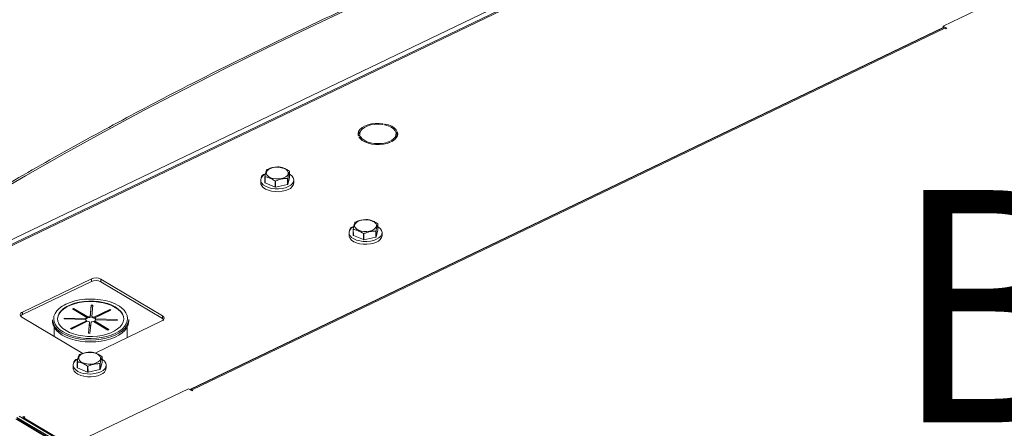
# Model space of a CAD drawing. Extents: x 19.1 to 29.8, y 0.6 to 8.7.
# Drawn here: x 21.8 to 22.1, y 7.1 to 7.2 of the extents above; entities that cross this region are included whole.
import ezdxf
from ezdxf import colors
from ezdxf.entities.mleader import LeaderData, LeaderLine
from ezdxf.math import Vec2, Vec3

# ---------------------------------------------------------------- set-up
doc = ezdxf.new("R2010")
doc.units = 0
doc.header["$MEASUREMENT"] = 0
doc.layers.get('0').update_dxf_attribs({"linetype": 'CONTINUOUS'})
doc.layers.add('D7', color=7, linetype='CONTINUOUS')
doc.styles.add('SIM1', font='ROMANS')

# ---------------------------------------------------------------- blocks, each defined once
blk = doc.blocks.new('A$C35B71561')
at = {"lineweight": 15}
for p, q in [((2.102250277706215, 5.013358365012948), (2.436677359042402, 5.174103906387058)), ((2.425525483562136, 5.167097024841819), (2.114237492812745, 5.017473506326674)), ((2.426226052871936, 5.167005436890134), (2.114938062122544, 5.017381918374987)), ((2.51274634637117, 5.130031933259348), (2.473133680775785, 5.11099173068078)), ((2.473133680775785, 5.11099173068078), (2.474362441881961, 5.110259646319053)), ((2.473134743805613, 5.110354399022864), (2.473133680775785, 5.11099173068078)), ((2.213629106888799, 4.985790173653113), (2.47313443541071, 5.110523865542111)), ((2.473138526222012, 5.110356224308113), (2.213850616912847, 4.985727037021196)), ((2.473744642188489, 5.110276989963094), (2.214456732879309, 4.985647802676178)), ((2.47403661569761, 5.110103034880209), (2.473744642188489, 5.110276989963094)), ((2.474362441881961, 5.110259646319053), (2.47403661569761, 5.110103034880209)), ((2.280050984520766, 5.077088867316258), (2.280227111896775, 5.077376846708983)), ((2.280920067602221, 5.077256258448037), (2.280743940226213, 5.076968279055309)), ((2.280920612378633, 5.076929641784675), (2.280920067602221, 5.077256258448037)), ((2.272178242173833, 5.073832886524281), (2.27217908039108, 5.073330339579618)), ((2.284721376241858, 5.072945135730976), (2.284719860663326, 5.073853789612979)), ((2.27169376617908, 5.073275213337542), (2.272247657657243, 5.073338124415342)), ((2.272397622815941, 5.072956542609704), (2.27184369948149, 5.072893616219874)), ((2.272398995351107, 5.072133649318811), (2.272397622815941, 5.072956542609704)), ((2.282733320474431, 5.070998542420314), (2.282355584921557, 5.071223593725843)), ((2.282356213094726, 5.070846977156117), (2.282355584921557, 5.071223593725843)), ((2.282898607324608, 5.071484602582563), (2.283276342877482, 5.071259551277032)), ((2.248039517012113, 5.058825479370819), (2.248036012901718, 5.060926342801849)), ((2.238082193098858, 5.057936138030435), (2.238083798584338, 5.056973581105177)), ((2.239518042918757, 5.05706578954918), (2.239514538808361, 5.059166652980212)), ((2.23956799689665, 5.059095573433417), (2.239571501007045, 5.056994710002384)), ((2.239571501007045, 5.056994710002384), (2.243064449351333, 5.055533261025722)), ((2.243064449351333, 5.055533261025722), (2.243060945240938, 5.057634124456754)), ((2.243202824465339, 5.057623492782334), (2.24320632857572, 5.055522629351302)), ((2.247325173776868, 5.056413130601953), (2.247321669666487, 5.058513994032984)), ((2.247410119351866, 5.058574424895962), (2.247413623462261, 5.056473561464932)), ((2.247413623462261, 5.056473561464932), (2.248039517012113, 5.058825479370819)), ((2.249477004173766, 5.056992589276339), (2.249475398688286, 5.057955146201593)), ((2.24320632857572, 5.055522629351302), (2.247325173776868, 5.056413130601953)), ((2.268497256545341, 5.039815128016054), (2.268498862030807, 5.038852571090795)), ((2.269933134914506, 5.038944762525402), (2.269929630804111, 5.041045625956436)), ((2.269983088892413, 5.040974546409638), (2.269986593002809, 5.038873682978608)), ((2.277740265772632, 5.038292103578176), (2.277736761662236, 5.040392967009208)), ((2.277825182798349, 5.040453414881583), (2.27782868690873, 5.038352551450547)), ((2.27782868690873, 5.038352551450547), (2.278454580458583, 5.040704469356436)), ((2.278454580458583, 5.040704469356436), (2.278451076348201, 5.042805332787468)), ((2.279892067620235, 5.038871579261954), (2.279890462134755, 5.039834136187213)), ((2.269986593002809, 5.038873682978608), (2.273479512797802, 5.037412251011343)), ((2.273479512797802, 5.037412251011343), (2.273476008687421, 5.039513114442373)), ((2.273617887911808, 5.039502482767952), (2.273621392022189, 5.037401619336919)), ((2.273621392022189, 5.037401619336919), (2.277740265772632, 5.038292103578176)), ((2.179742830383187, 5.023897130840364), (2.155986094022534, 5.01247823069532)), ((2.179744345961719, 5.022988476958361), (2.155987609601052, 5.011569576813317)), ((2.179744345961719, 5.022988476958361), (2.179742830383187, 5.023897130840364)), ((2.204251027673376, 5.011122027279852), (2.182960486115771, 5.02380673258898)), ((2.182962001694303, 5.022898078706977), (2.182960486115771, 5.02380673258898)), ((2.204252543251908, 5.010213373397848), (2.182962001694303, 5.022898078706977)), ((2.173216437534972, 5.013523351768134), (2.173623688409105, 5.013719100754656)), ((2.178158175538496, 5.010579110536879), (2.173216437534972, 5.013523351768134)), ((2.173624202171691, 5.013411078201758), (2.173502797831784, 5.013352724056915)), ((2.173623688409105, 5.013719100754656), (2.178565426412629, 5.010774859523403)), ((2.173624202171691, 5.013411078201758), (2.173623688409105, 5.013719100754656)), ((2.178565940175215, 5.010466836970503), (2.173624202171691, 5.013411078201758)), ((2.179323533200584, 5.010918319256463), (2.179728269778234, 5.014874349354974)), ((2.179728783540821, 5.014566326802075), (2.179324046963171, 5.010610296703565)), ((2.179728269778234, 5.014874349354974), (2.180274336195378, 5.014859005171648)), ((2.179728783540821, 5.014566326802075), (2.179728269778234, 5.014874349354974)), ((2.180242927263958, 5.01455189583708), (2.179728783540821, 5.014566326802075)), ((2.180274336195378, 5.014859005171648), (2.179869571068433, 5.010902992082531)), ((2.180594026908945, 5.010717856900765), (2.186108192276489, 5.013368292665985)), ((2.186108706039075, 5.013060270113085), (2.180594540671532, 5.010409834347865)), ((2.186473194849494, 5.013150827550636), (2.180959029481951, 5.010500391785415)), ((2.186108192276489, 5.013368292665985), (2.186473194849494, 5.013150827550636)), ((2.186108706039075, 5.013060270113085), (2.186108192276489, 5.013368292665985)), ((2.186187330762277, 5.013013426239198), (2.186108706039075, 5.013060270113085)), ((2.155809907520517, 5.010756550057481), (2.176850871253077, 4.998220540879631)), ((2.155987609601052, 5.011569576813317), (2.155986094022534, 5.01247823069532)), ((2.166405693608151, 5.009821163564016), (2.166406785331045, 5.009166629191659)), ((2.170387193512862, 5.010106656477898), (2.170417088907708, 5.010398842156562)), ((2.177780626385978, 5.009898921052931), (2.170387193512862, 5.010106656477898)), ((2.170417088907708, 5.010398842156562), (2.177810550330104, 5.0101910897222)), ((2.170417577654288, 5.010105817768563), (2.170417088907708, 5.010398842156562)), ((2.172532918907006, 5.006843209056251), (2.178047084274549, 5.009493644821472)), ((2.178047598037136, 5.009185622268571), (2.172819279203832, 5.006672581345034)), ((2.178412086847555, 5.009276179706122), (2.172897921480025, 5.006625743940901)), ((2.177811064092676, 5.0098830671693), (2.177783821177396, 5.009883832681099)), ((2.177810550330104, 5.0101910897222), (2.177811064092676, 5.0098830671693)), ((2.178047084274549, 5.009493644821472), (2.178047598037136, 5.009185622268571)), ((2.178158689301068, 5.010271087983979), (2.178158175538496, 5.010579110536879)), ((2.178565426412629, 5.010774859523403), (2.178565940175215, 5.010466836970503)), ((2.179324046963171, 5.010610296703565), (2.179323533200584, 5.010918319256463)), ((2.179869571068433, 5.010902992082531), (2.179870084831034, 5.010594969529631)), ((2.185382457203698, 5.00627495116426), (2.180440719200174, 5.009219192395513)), ((2.180594540671532, 5.010409834347865), (2.180594026908945, 5.010717856900765)), ((2.180847970074307, 5.009414941382039), (2.185789708077831, 5.006470700150784)), ((2.180848483836908, 5.009106918829136), (2.180847970074307, 5.009414941382039)), ((2.180959029481951, 5.010500391785415), (2.180959543244551, 5.010192369232515)), ((2.181068922518445, 4.998342303401405), (2.204074869720653, 5.009400329632616)), ((2.188589024848792, 5.009595194450325), (2.181195623831993, 5.009802945187321)), ((2.181225519226825, 5.010095130865984), (2.188618920243638, 5.009887380128989)), ((2.181226007973404, 5.009802106477984), (2.181225519226825, 5.010095130865984)), ((2.188618920243638, 5.009887380128989), (2.188589024848792, 5.009595194450325)), ((2.192602025633828, 5.009210316117615), (2.192600933910949, 5.009864850489972)), ((2.204252543251908, 5.010213373397848), (2.204251027673376, 5.011122027279852)), ((2.166975300577842, 5.007131472413061), (2.166980354686384, 5.004101319070728)), ((2.172897921480025, 5.006625743940901), (2.172532918907006, 5.006843209056251)), ((2.173114708259757, 5.006814584171593), (2.173657829619042, 5.006991005001439)), ((2.178731777561136, 5.005135031435239), (2.179136574544369, 5.009091059836384)), ((2.179137088306955, 5.008783037283482), (2.178763714558453, 5.005134127059181)), ((2.179136574544369, 5.009091059836384), (2.179137088306955, 5.008783037283482)), ((2.179682640961499, 5.009075715653058), (2.17927784397828, 5.005119687251913)), ((2.185503872539893, 5.006333281829948), (2.180848483836908, 5.009106918829136)), ((2.183337334146056, 5.007493394761438), (2.183659125897758, 5.007432359962623)), ((2.185789708077831, 5.006470700150784), (2.185382457203698, 5.00627495116426)), ((2.192046231451254, 5.003618653062803), (2.192040302565911, 5.007173272354649)), ((2.169749488017739, 5.005154723016446), (2.169046054366515, 5.005611337332097)), ((2.17927784397828, 5.005119687251913), (2.178731777561136, 5.005135031435239)), ((2.18342760315964, 4.99502885346423), (2.183424099049258, 4.997129716895262)), ((2.173470279246398, 4.994139512123848), (2.173471884731878, 4.993176955198591)), ((2.174906157615577, 4.993269146633196), (2.174902653505182, 4.995370010064232)), ((2.17495611159347, 4.995298930517434), (2.174959615703866, 4.993198067086402)), ((2.174959615703866, 4.993198067086402), (2.178452535498874, 4.991736635119137)), ((2.178452535498874, 4.991736635119137), (2.178449031388478, 4.993837498550167)), ((2.178590910612879, 4.993826866875747), (2.178594414723261, 4.991726003444715)), ((2.178594414723261, 4.991726003444715), (2.182713288473703, 4.99261648768597)), ((2.182713288473703, 4.99261648768597), (2.182709784363308, 4.994717351117004)), ((2.182798205499406, 4.994777798989377), (2.182801709609787, 4.992676935558343)), ((2.182801709609787, 4.992676935558343), (2.18342760315964, 4.99502885346423)), ((2.184865090321306, 4.993195963369748), (2.184863484835827, 4.994158520295008)), ((2.213194150954234, 4.986049335828207), (2.173581469430712, 4.967009125593624)), ((2.214422912060382, 4.985317251466478), (2.213194150954234, 4.986049335828207)), ((2.214748706388431, 4.985473847593294), (2.214422912060382, 4.985317251466478)), ((2.214456732879309, 4.985647802676178), (2.214748706388431, 4.985473847593294)), ((2.214457256708581, 4.985333744717162), (2.214456732879309, 4.985647802676178)), ((2.153750189995076, 4.975639076593115), (2.493058980004218, 4.773482076574219)), ((2.154098137911586, 4.97618426494995), (2.171994369659824, 4.965521857643118)), ((2.493514073970911, 4.773496776210653), (2.154211969846795, 4.975649792841851)), ((2.154899068878233, 4.976569239998387), (2.172795300626472, 4.965906832691555)), ((2.15572562537616, 4.976076787511603), (2.156491020645813, 4.976444681991014)), ((2.156849913672442, 4.976230856886197), (2.156449448189118, 4.976038369361978)), ((2.156449448189118, 4.976038369361978), (2.172901114807001, 4.96623662043384)), ((2.156491020645813, 4.976444681991014), (2.156849913672442, 4.976230856886197)), ((2.15649166452182, 4.976058650910545), (2.156491020645813, 4.976444681991014))]:
    blk.add_line(p, q, dxfattribs=at)
at = {"lineweight": 15, "flags": 128}
for points in [[(2.408938376022842, 5.173912774553115), (2.392785725202341, 5.168080686644297), (2.37678515893273, 5.162129594646686), (2.360939791303036, 5.156060626594114), (2.345252679303766, 5.149874944539205), (2.329726762421227, 5.143573746250745), (2.314365104259945, 5.137158258424206), (2.299170555351406, 5.130629697535129), (2.284146118894522, 5.123989291976359), (2.269294655341806, 5.117238355187707), (2.25461902183876, 5.110378168287566), (2.240122050288644, 5.103410061725143), (2.225806480332789, 5.096335352334989), (2.21167508677588, 5.089155404585103), (2.197730555467725, 5.081871601650247), (2.183975632663728, 5.074485325007817), (2.170412921872835, 5.066998041182179), (2.15704498813373, 5.059411136742833), (2.143874438262383, 5.051726110535565), (2.130903780198903, 5.043944383148665), (2.118135563660697, 5.036067487446713), (2.105572185697749, 5.028096944376999)], [(2.280227111896775, 5.077376846708983), (2.278888744000849, 5.077493577581548), (2.27753306245857, 5.077466551101216), (2.276213425026224, 5.077296828676339), (2.274981831901865, 5.076991149958841), (2.273886790474133, 5.076561490421257), (2.272971381130059, 5.076024807770198), (2.272271718231774, 5.075402210004659), (2.27181527165396, 5.074718240842731), (2.271620061334811, 5.073999816473565), (2.27169376617908, 5.073275213337542)], [(2.272247657657243, 5.073338124415342), (2.272193975435723, 5.074073396498308), (2.27244123610296, 5.074797570472539), (2.27297751888754, 5.075475844150159), (2.273777038953565, 5.0760755714984), (2.274801346260116, 5.076567914498458), (2.276001127262685, 5.076929170128496), (2.277318721560416, 5.077141980013987), (2.278690652650905, 5.07719608588074), (2.280050984520766, 5.077088867316258)], [(2.280743940226213, 5.076968279055309), (2.281961036892408, 5.076626937096563), (2.2830091985204, 5.076151689742828), (2.283837937382312, 5.075565381558421), (2.284407432208948, 5.074896229896954), (2.28469026186799, 5.074176414783153), (2.284672827093555, 5.073440580317271), (2.284355960486959, 5.072724099573811), (2.283754917140566, 5.072061502769028), (2.282898607324608, 5.071484602582563)], [(2.283276342877482, 5.071259551277032), (2.284137032585914, 5.071821531240026), (2.284773760441876, 5.072463141881824), (2.285161403346475, 5.073159092839807), (2.285284737432502, 5.073881967970122), (2.285138887694014, 5.074603363422764), (2.284729601799409, 5.075294787549346), (2.284073001310315, 5.075929077917968), (2.283194939489857, 5.076481229717199), (2.282129994584519, 5.07692950992508), (2.280920067602221, 5.077256258448037)], [(2.27184369948149, 5.072893616219874), (2.272321409525272, 5.072214920696348), (2.273040363211589, 5.071600336534882), (2.273972325883019, 5.071074092689747), (2.275080584921366, 5.070656896276928), (2.276321479394607, 5.070365192683296), (2.277646171326264, 5.070210418886347), (2.279002466569946, 5.070198741595291), (2.280336974968204, 5.070330558957989), (2.28159713019269, 5.070600703119277), (2.282733320474431, 5.070998542420314)], [(2.282355584921557, 5.071223593725843), (2.281192173783904, 5.070829695923049), (2.279896780037955, 5.070580752293161), (2.278531729842168, 5.07048880380934), (2.27716268309322, 5.070558212810537), (2.275855577983929, 5.070785700236309), (2.274673199899507, 5.071160263760124), (2.27367253261394, 5.071663932920728), (2.272901616320564, 5.072272440868154), (2.272397622815941, 5.072956542609704)], [(2.284579628748144, 5.072232648177438), (2.284674342672087, 5.07253192643527), (2.284721376241858, 5.072945135730976)], [(2.239705946849096, 5.060071640586951), (2.239540546586721, 5.05997701930181), (2.238821372061803, 5.059441110937923), (2.238333997165466, 5.058835270448879), (2.238101251801947, 5.058187834755076), (2.238133925992525, 5.057529067394533), (2.238430599124666, 5.056889785711025), (2.238977335162058, 5.056299862151253), (2.239748577258862, 5.055786902552642), (2.240708280689301, 5.055374885320266), (2.241811526928768, 5.055083062605618), (2.243006768246627, 5.054925103083162), (2.244238117383556, 5.054908379324564), (2.245448014104124, 5.055033682176683), (2.24657985118581, 5.055295130765467), (2.24758067525573, 5.055680517990389)], [(2.246755646432373, 5.0591048235628), (2.246049017019981, 5.058733859665447), (2.245187406858189, 5.058473132121023), (2.244229524298543, 5.058340472279612), (2.243240656462486, 5.058344888206999), (2.242288168251687, 5.058486091494688), (2.241436983943981, 5.058754445945768), (2.24074517670692, 5.059131674965618), (2.240259760383861, 5.059592065691248), (2.240013933441741, 5.060104248188317), (2.240024387845121, 5.060633313174426), (2.240290434618398, 5.061143219045084), (2.240793917987698, 5.061599209155354), (2.24150054740009, 5.061970173052709), (2.242362186111162, 5.062230883587736), (2.243320040121528, 5.062363560438545), (2.244308907957585, 5.062359144511156), (2.245261396168384, 5.062217941223469), (2.24611258047609, 5.061949586772389), (2.246804387713151, 5.061572357752537), (2.24728980403621, 5.061111967026907), (2.247535630978316, 5.060599784529838), (2.24752517657495, 5.060070719543729), (2.247259129801673, 5.059560813673071), (2.246755646432373, 5.0591048235628)], [(2.238083798584338, 5.056973581105177), (2.23813553147799, 5.056566510469276), (2.238432204610131, 5.05592722878577), (2.238978940647524, 5.055337305225995), (2.239750182744327, 5.054824345627386), (2.240709886174781, 5.05441232839501), (2.241813132414233, 5.054120505680363), (2.243008373732092, 5.053962546157907), (2.244239722869036, 5.053945822399307), (2.245449619589589, 5.054071125251424), (2.24658145667129, 5.054332573840211), (2.247582280741195, 5.054717961065133)], [(2.24758067525573, 5.055680517990389), (2.248403751494632, 5.056171805708718), (2.249010567276553, 5.056746057071949), (2.249372746853535, 5.05737638756902), (2.249473373119397, 5.058033337909642), (2.249307759109339, 5.0586861975411), (2.248883561652189, 5.059304411478898), (2.248220695177732, 5.059859106203175), (2.248037622107201, 5.059974832016518)], [(2.277170709878842, 5.040983813548419), (2.27646410901573, 5.040612832641669), (2.275602470304658, 5.040352122106642), (2.274644587745012, 5.040219462265229), (2.273655719908955, 5.040223878192618), (2.272703231698156, 5.040365081480305), (2.271852075939744, 5.040633418921988), (2.271160240153389, 5.041010664951235), (2.27067482383033, 5.041471055676867), (2.270428996888224, 5.041983238173936), (2.27043945129159, 5.042512303160045), (2.270705498064867, 5.043022209030701), (2.271209009983462, 5.04347818213158), (2.271915610846559, 5.043849163038328), (2.272777249557645, 5.044109873573355), (2.273735132117277, 5.044242533414767), (2.274723999953334, 5.044238117487378), (2.275676459614854, 5.044096931209086), (2.276527643922559, 5.043828576758006), (2.277219479708915, 5.043451330728761), (2.277704867482679, 5.042990957012526), (2.277950694424785, 5.042478774515455), (2.277940268570713, 5.041949692519953), (2.277674193248142, 5.04143980365869), (2.277170709878842, 5.040983813548419)], [(2.270121010295565, 5.041950630572568), (2.26995561003319, 5.041856009287429), (2.269236435508272, 5.041320100923542), (2.268749060611935, 5.040714260434498), (2.268516315248416, 5.040066824740695), (2.268548989438994, 5.039408057380152), (2.268845662571135, 5.038768775696644), (2.269392398608527, 5.03817885213687), (2.270163640705331, 5.037665892538261), (2.27112334413577, 5.037253875305883), (2.272226590375237, 5.036962052591239), (2.273421831693096, 5.036804093068781), (2.27465318083004, 5.036787369310179), (2.275863077550593, 5.0369126721623), (2.276994914632294, 5.037174120751086), (2.277995738702213, 5.037559507976008)], [(2.277995738702213, 5.037559507976008), (2.278818814941101, 5.038050795694337), (2.279425630723022, 5.038625047057568), (2.279787810300004, 5.039255377554637), (2.27988843656588, 5.03991232789526), (2.279722822555822, 5.04056518752672), (2.279298625098672, 5.041183401464515), (2.278635758624201, 5.041738096188793), (2.27845268555367, 5.041853822002135)], [(2.268498862030807, 5.038852571090795), (2.268550594924474, 5.038445500454895), (2.268847268056614, 5.037806218771387), (2.269394004094007, 5.037216295211614), (2.27016524619081, 5.036703335613002), (2.27112494962125, 5.036291318380625), (2.272228195860716, 5.03599949566598), (2.273423437178561, 5.035841536143524), (2.274654786315505, 5.035824812384924), (2.275864683036072, 5.035950115237043), (2.276996520117759, 5.03621156382583), (2.277997344187678, 5.036596951050752)], [(2.190895235349512, 5.010093023210105), (2.190796685940054, 5.010814596815285), (2.190446513822859, 5.011705734024572), (2.189851906267588, 5.012558700003703), (2.189026120234754, 5.013354451573374), (2.187987628954925, 5.014075192796842), (2.186759564171108, 5.014704844453529), (2.185369412017646, 5.01522932810664), (2.183848232268598, 5.015636928392556), (2.182229988476205, 5.015918554951215), (2.180550804475697, 5.016067876768172), (2.178848237425196, 5.016081618123776), (2.177160294781384, 5.01595942414389), (2.175524665562133, 5.015704044472763), (2.173977947088215, 5.015321176722273), (2.172554604860306, 5.014819366041426), (2.171286501328805, 5.014209840078768), (2.17020195673987, 5.013506211228623), (2.169325143865901, 5.012724185702529), (2.1686757529075, 5.01188124880181), (2.168268156615792, 5.010996202161966), (2.168111590295322, 5.010088850758365), (2.168110642951998, 5.010055020589673)], [(2.171018256469562, 5.006072838077101), (2.172246292704113, 5.00544320342981), (2.173636444857589, 5.004918719776697), (2.175157624606623, 5.004511119490781), (2.176775900255304, 5.004229508244153), (2.178455080948805, 5.00408015410577), (2.180157619450039, 5.004066429759561), (2.181845593950126, 5.004188639051479), (2.183481191313074, 5.004444003410573), (2.185027941643309, 5.004826886473094), (2.186451252014901, 5.005328681841911), (2.187719355546403, 5.00593820780457), (2.188803931991639, 5.006641851966743), (2.18968071300932, 5.00742386218081), (2.190330135824023, 5.008266814393558), (2.190737700259429, 5.009151845721371), (2.19089429512918, 5.010059180115579), (2.190796429058761, 5.010968608091737), (2.190446256941566, 5.011859745301022), (2.189851649386295, 5.012712711280155), (2.189025863353475, 5.013508462849826), (2.187987372073632, 5.014229204073292), (2.186759307289815, 5.014858855729981), (2.185369155136339, 5.015383339383092), (2.183847975387305, 5.015790939669007), (2.182229731594912, 5.016072566227665), (2.180550547594404, 5.016221888044623), (2.178847980543889, 5.016235629400226), (2.177160037900091, 5.016113435420339), (2.175524408680854, 5.015858055749215), (2.173977690206922, 5.015475187998724), (2.172554347979027, 5.014973377317876), (2.171286244447526, 5.014363851355219), (2.170201699858577, 5.013660222505075), (2.169324886984608, 5.012878196978978), (2.168675496026207, 5.012035260078259), (2.168267899734499, 5.011150213438416), (2.168111333414029, 5.010242862034815), (2.16820920279147, 5.009333466380079), (2.168559343052348, 5.008442313858765), (2.169153950607619, 5.007589347879634), (2.169979736640453, 5.006793596309963), (2.171018256469562, 5.006072838077101)], [(2.189390472405318, 5.014455024306955), (2.188985143086537, 5.014708792152685), (2.187679245676431, 5.015382964006902), (2.18620688038369, 5.015950599887587), (2.184598036217064, 5.016400176590823), (2.182885519101784, 5.016722539042219), (2.181104097494281, 5.016911134997969), (2.179290057607883, 5.016962108578664), (2.177480399512074, 5.016874436308699), (2.17571189257853, 5.016649872621887), (2.174020538444946, 5.016293029780583), (2.172440819691982, 5.015811139672687), (2.171004850858179, 5.015214045253323), (2.170333417499688, 5.014866759685425)], [(2.170333417499688, 5.014866759685425), (2.169741858818266, 5.014513858588098), (2.168677568806256, 5.013724880862483), (2.167833671565685, 5.01286313113936), (2.167227323569929, 5.011946198330829), (2.166870849180707, 5.010992698523451), (2.166771568138483, 5.01002206913239), (2.166931408766157, 5.009054044933439), (2.167347183540809, 5.008108391004768), (2.168010405449305, 5.00720429201461), (2.16890760533742, 5.006360197439326), (2.170020485456686, 5.005593249997709)], [(2.190600750447583, 5.006824583547383), (2.191171928428258, 5.007438928020429), (2.191778308280288, 5.008355876140989), (2.192134750813221, 5.009309360636339), (2.192234063711748, 5.010280005339427), (2.192074219777052, 5.011247997216953), (2.191658416453119, 5.012193668155021), (2.190995194544623, 5.01309776714518), (2.190098026512796, 5.013941877032492), (2.189390472405318, 5.014455024306955)], [(2.155986094022534, 5.01247823069532), (2.155684249321506, 5.012301707472513), (2.15545244224084, 5.012097138884318), (2.15529962573731, 5.011872393151956), (2.155231592170136, 5.011636124216325), (2.155250994022321, 5.011397382183551), (2.155357136227888, 5.011165359845666), (2.155545844225824, 5.010948991208863), (2.155809907520517, 5.010756550057481)], [(2.166406785331045, 5.009166629191659), (2.166413728933616, 5.008944671304679), (2.166600515724792, 5.007972389182697), (2.167038434314346, 5.007023795398281), (2.167718982033474, 5.006117329529525), (2.168628940936795, 5.005270639842381), (2.169750579740619, 5.004500188644091)], [(2.169750579740619, 5.004500188644091), (2.171062053512838, 5.00382101415167), (2.172537843926374, 5.003246296734444), (2.174149232582774, 5.002787248370872), (2.175864871997899, 5.002452772460629), (2.177651325945003, 5.002249416226904), (2.179473891983815, 5.002181120703311), (2.181296995750269, 5.002249225861712), (2.183085239786546, 5.002452360104783), (2.184803757267357, 5.00278664101975), (2.186419193810419, 5.003245501925447), (2.187899985475863, 5.003820040618539), (2.189217363725813, 5.004499072170535), (2.190345715764703, 5.00526939432441), (2.191263059076615, 5.006115984853603), (2.191951503948527, 5.007022377537567), (2.192397702765415, 5.007970908851604), (2.192592956714034, 5.00894316876945), (2.192602025633828, 5.009210316117615)], [(2.204074869720653, 5.009400329632616), (2.204376714421667, 5.009576852855423), (2.204608492953053, 5.009781438453016), (2.204761338005863, 5.010006167175982), (2.204829343023771, 5.010242453121007), (2.204809941171572, 5.010481195153783), (2.204703827515299, 5.010713200482272), (2.204515090968084, 5.010929586128469), (2.204251027673376, 5.011122027279852)], [(2.204669370021985, 5.009855572766956), (2.204516606546601, 5.010020932246466), (2.204252543251908, 5.010213373397848)], [(2.170020485456686, 5.005593249997709), (2.171326386173799, 5.004919110464916), (2.172798719610253, 5.0043514592722), (2.174407563776864, 5.003901882568965), (2.176120109441424, 5.003579503108176), (2.17790153435595, 5.003390939473849), (2.179715542386045, 5.003339950581124), (2.181525232338156, 5.003427638163117), (2.183293707415398, 5.003652186537902), (2.184985061548982, 5.004009029379205), (2.186564808851227, 5.004490902477706), (2.188000780992038, 5.005088029218495), (2.189263769724942, 5.005788183562295), (2.190328031187672, 5.006577178297306), (2.190600750447583, 5.006824583547383)], [(2.179038711683983, 5.007821603250378), (2.179083306110737, 5.007822570553071), (2.179554890433774, 5.007827357863748)], [(2.189959410779945, 5.005635390260606), (2.189216272002934, 5.005153606542892), (2.187898893752969, 5.004474574990896), (2.186418102087526, 5.003900036297804), (2.184802665544463, 5.003441175392105), (2.183084148063653, 5.003106894477138), (2.18129590402739, 5.002903760234068), (2.179472800260935, 5.002835655075666), (2.17765023422211, 5.002903950599261), (2.175863780275005, 5.003107306832986), (2.174148140859895, 5.003441782743227), (2.172536752203481, 5.003900831106799), (2.171060961789959, 5.004475548524026), (2.169749488017739, 5.005154723016446)], [(2.175094032996636, 4.996275014680363), (2.174928632734247, 4.996180393395225), (2.174209458209344, 4.995644485031338), (2.173722083313006, 4.995038644542293), (2.173489337949487, 4.994391208848489), (2.173522012140065, 4.993732441487946), (2.173818685272192, 4.993093159804438), (2.174365421309599, 4.992503236244664), (2.175136663406388, 4.991990276646057), (2.176096366836841, 4.991578259413679), (2.177199613076308, 4.991286436699033), (2.178394854394153, 4.991128477176575), (2.179626203531097, 4.991111753417975), (2.18083610025165, 4.991237056270096), (2.181967937333351, 4.99149850485888), (2.182968761403256, 4.991883892083804)], [(2.182143732579913, 4.995308197656213), (2.181437131716788, 4.994937216749463), (2.180575493005716, 4.994676506214436), (2.179617610446083, 4.994543846373025), (2.178628742610027, 4.994548262300412), (2.177676254399227, 4.994689465588101), (2.176825098640801, 4.994957803029784), (2.176133262854446, 4.99533504905903), (2.175647846531401, 4.995795439784661), (2.175402019589281, 4.996307622281732), (2.175412473992662, 4.996836687267841), (2.175678520765938, 4.997346593138495), (2.176182032684519, 4.997802566239374), (2.17688863354763, 4.998173547146122), (2.177750272258702, 4.998434257681151), (2.178708154818334, 4.998566917522561), (2.179697022654391, 4.998562501595172), (2.180649482315925, 4.998421315316882), (2.181500666623617, 4.9981529608658), (2.182192502409972, 4.997775714836555), (2.182677890183751, 4.99731534112032), (2.182923717125856, 4.99680315862325), (2.18291329127177, 4.996274076627747), (2.182647215949213, 4.995764187766484), (2.182143732579913, 4.995308197656213)], [(2.182968761403256, 4.991883892083804), (2.183791837642172, 4.992375179802131), (2.184398653424093, 4.992949431165362), (2.184760833001075, 4.993579761662431), (2.184861459266937, 4.994236712003055), (2.184695845256879, 4.994889571634515), (2.184271647799729, 4.995507785572311), (2.183608781325272, 4.996062480296589), (2.183425708254727, 4.99617820610993)], [(2.173471884731878, 4.993176955198591), (2.173523617625531, 4.992769884562689), (2.173820290757671, 4.992130602879181), (2.174367026795064, 4.991540679319408), (2.175138268891853, 4.991027719720798), (2.176097972322307, 4.990615702488421), (2.177201218561773, 4.990323879773776), (2.178396459879632, 4.990165920251318), (2.179627809016562, 4.990149196492718), (2.180837705737115, 4.990274499344839), (2.181969542818816, 4.990535947933624), (2.182970366888735, 4.990921335158548)], [(2.15612991541995, 4.975835918417626), (2.156213771478729, 4.975898721824878), (2.156449448189118, 4.976038369361978)]]:
    blk.add_lwpolyline(points, dxfattribs=at)
at = {"lineweight": 15}
for centre, radius, start, end in [((2.473369637931892, 5.109766242454651), 0.000633633340231647, 53.71290531091721, 111.3916104509685), ((2.274278500714228, 5.072683318413185), 0.002702407284256589, 136.4458318778315, 165.1109218961249), ((2.282676992757299, 5.072727454958407), 0.002642870256467492, 14.74966661578702, 44.07436908438097), ((2.239638619534713, 5.058582444569614), 0.001407729542126784, 93.24721469787211, 177.9468637286009), ((2.242250351774512, 5.058525392589146), 0.003662080487472286, 123.503756507075, 125.1798222362237), ((2.24377817901782, 5.053928232980768), 0.008560255637340794, 85.23234643932715, 86.18484953365285), ((2.246394603663813, 5.059748481399225), 0.00202029249616362, 35.66290229634655, 38.18522053219265), ((2.241227979935953, 5.060399669458805), 0.002110973740763616, 215.7393247617363, 218.1534626293389), ((2.241231484046207, 5.05829880602767), 0.002110973740592944, 215.739324761615, 218.1534626294226), ((2.243773465121048, 5.066190668885712), 0.008586159627227856, 265.2398528051581, 266.1892837106228), ((2.24534981768215, 5.061495042073341), 0.003574191890068719, 303.4831479375503, 305.2004308052215), ((2.246709456401771, 5.057371456652351), 0.002793360191399624, 288.2077820392502, 352.2048672673791), ((2.243776969231188, 5.06408980545099), 0.008586159623531991, 265.2398528046937, 266.1892837105893), ((2.245353321792006, 5.05939417864313), 0.003574191891049042, 303.4831479374546, 305.200430804669), ((2.272572188329672, 5.040542590504225), 0.003495375689734331, 123.4800278627621, 125.2358071641942), ((2.274182384840397, 5.035662530789207), 0.00870534968880004, 85.2402844113931, 86.17691156253584), ((2.270053713946748, 5.040461404228392), 0.001407761574596114, 93.2484030535843, 177.9456753728646), ((2.271603805272999, 5.042249110444414), 0.002061852338322996, 215.7105632408686, 218.1822241497404), ((2.275737285807775, 5.043412627433634), 0.003621636753102399, 303.5106359872125, 305.2051990404134), ((2.276828311829529, 5.041641482483698), 0.001996975766654429, 35.64817455673408, 38.19994827227502), ((2.271607309383779, 5.040148247013706), 0.002061852338834901, 215.710563241721, 218.1822241499789), ((2.274188528567532, 5.048069658871576), 0.008586159627475718, 265.2398528051745, 266.1892837106228), ((2.274192032675881, 5.045968795412655), 0.008586159599512967, 265.2398528033488, 266.1892837118998), ((2.275740789913325, 5.041311764009761), 0.003621636761744804, 303.5106359885783, 305.2051990377215), ((2.27712451984824, 5.03925044663797), 0.002793360191400396, 288.2077820392664, 352.2048672673549), ((2.18125710171709, 5.020486265190444), 0.00373189257005831, 62.84238644517883, 113.9390739417503), ((2.181258617295608, 5.01957761130844), 0.003731892570057922, 62.84238644519622, 113.9390739417699), ((2.156594607969009, 5.010161060999984), 0.001533741769368969, 113.3135739622593, 141.5719542600341), ((2.171817714368455, 5.010282611665033), 0.005431657487355477, 184.8734545532012, 239.3175936092751), ((2.178482000107973, 5.010069822380482), 0.0007218949796588987, 193.6942046945592, 232.9534171920353), ((2.178615138059339, 5.009819992985816), 0.0008860441308356078, 121.0464867079927, 155.2396225808131), ((2.178615651821925, 5.009511970432911), 0.0008860441308415198, 121.0464867080697, 155.2396225806002), ((2.179406028843001, 5.011655842424979), 0.002578898087518617, 247.3305901895332, 264.0025457041495), ((2.179466218071394, 5.008089485973962), 0.002832429471769939, 92.88752204815103, 108.5437038047105), ((2.17946673183398, 5.00778146342105), 0.002832429471779961, 92.88752204828351, 108.5437038047633), ((2.179539755050055, 5.011905113567449), 0.002833003519526002, 272.8910075566663, 288.5434889526011), ((2.179599634994002, 5.008336692088429), 0.002580457545478108, 67.33422641645922, 83.99542732617451), ((2.179600148756588, 5.008028669535552), 0.002580457545455261, 67.33422641629863, 83.99542732619128), ((2.180390533881859, 5.010174558816864), 0.000886716706428799, 301.0560505365266, 335.2228850896723), ((2.180523948365671, 5.009924043948867), 0.0007221304635899105, 13.70480830052693, 52.95108977288724), ((2.180524462128243, 5.009616021395967), 0.0007221304635901499, 13.70480830063169, 52.95108977301528), ((2.18716443996362, 5.010320614409524), 0.005455564791086455, 300.8181925311607, 355.2078619679243), ((2.175026736647805, 4.994785788336186), 0.001407761574597381, 93.24840305361734, 177.9456753728174), ((2.177545211029209, 4.994866974614263), 0.003495375687020083, 123.4800278621466, 125.2358071649449), ((2.179155407541653, 4.989986914899976), 0.008705349685818407, 85.24028441097722, 86.17691156245341), ((2.181801334530387, 4.995965866591344), 0.001996975766910476, 35.64817455663631, 38.19994827185302), ((2.176576827975492, 4.996573494553298), 0.002061852340119241, 215.7105632422636, 218.1822241489923), ((2.176580332084864, 4.994472631121512), 0.002061852338849681, 215.710563241843, 218.1822241500875), ((2.179161551268248, 5.002394042974307), 0.008586159622400918, 265.2398528046434, 266.1892837106725), ((2.180710308507326, 4.997737011543666), 0.00362163675580224, 303.5106359875709, 305.2051990395037), ((2.18071381261846, 4.995636148111604), 0.003621636754536603, 303.5106359868777, 305.2051990394016), ((2.182097542549297, 4.993574830745768), 0.00279336019140263, 288.207782039284, 352.2048672672971), ((2.179165055377734, 5.000293179531523), 0.008586159610612163, 265.2398528042283, 266.1892837115342), ((2.214091352176009, 4.985186580330971), 0.0005884123639621359, 51.61370720456819, 120.5828627356449)]:
    blk.add_arc(centre, radius, start, end, dxfattribs=at)
for points, knots in [([(3.572464140302639, 4.599974873929137), (3.303178107952473, 4.760434437586124), (3.033892075602306, 4.920894001243111), (2.764606043252126, 5.081353564900096), (2.675833285089009, 5.134250619809198), (2.587060526925907, 5.187147674718295), (2.49828776876279, 5.240044729627394), (2.486764809312501, 5.246910919564145), (2.475241849862211, 5.253777109500898), (2.463718890411922, 5.26064329943765)], [1.07547175007883, 1.07547175007883, 1.07547175007883, 1.07547175007883, 4.763099281047134, 4.763099281047134, 4.763099281047134, 5.978761542269046, 5.978761542269046, 5.978761542269046, 6.136558001804166, 6.136558001804166, 6.136558001804166, 6.136558001804166]), ([(2.463754303479998, 5.239411656757184), (2.468697381187166, 5.236465672496523), (2.473640458894348, 5.233519688235862), (2.478583536601516, 5.230573703975203), (2.569148266621408, 5.176598774788467), (2.659712996641286, 5.122623845601733), (2.750277726661164, 5.068648916414997), (2.751987101817246, 5.067630159963311), (2.753696476973328, 5.066611403511626), (2.755408384058551, 5.065591141883987), (2.991431461598292, 4.924926212501692), (3.275582793126912, 4.755650099089911), (3.560240420348659, 4.586073004070686)], [-5.343481392778756, -5.343481392778756, -5.343481392778756, -5.343481392778756, -5.264729160343363, -5.264729160343363, -5.264729160343363, -3.821868033839813, -3.821868033839813, -3.821868033839813, -3.794634573719352, -3.794634573719352, -3.794634573719352, -0.03991848825567818, -0.03991848825567818, -0.03991848825567818, -0.03991848825567818]), ([(2.407606788125147, 5.173926779291012), (2.40586854722255, 5.173307709285888), (2.399167606247712, 5.170921186475674), (2.387594512124846, 5.166694427926672), (2.372938250980535, 5.161209024588748), (2.358415943381726, 5.155621885953872), (2.34402581123447, 5.149937183054185), (2.32977124220815, 5.144155018038761), (2.315654307290455, 5.138276468261443), (2.301677318994091, 5.132302459558188), (2.287842508982546, 5.126233971125204), (2.274152096183126, 5.120071903372237), (2.260608346635049, 5.113817323476722), (2.247213352617063, 5.107471161074185), (2.233969354983113, 5.101034494208003), (2.220878498714637, 5.094508272383214), (2.207942796434903, 5.087893571161805), (2.195164402699472, 5.081191520222207), (2.18254541528648, 5.074403049463568), (2.170087820144882, 5.067529360706146), (2.157793564502182, 5.060571533851951), (2.145665029002526, 5.053530495687159), (2.133702558644398, 5.046408154476621), (2.12191417915194, 5.039202811949453), (2.112312512446547, 5.033197523552602), (2.106676002418677, 5.029578648289569), (2.104858944751282, 5.028412021243486)], [0, 0, 0, 0, 0.01534359369770848, 0.05914975050805854, 0.1029563360633293, 0.1467632103724048, 0.1905704668116136, 0.2343781034969489, 0.2781860060511942, 0.3219942946491247, 0.3658028785430373, 0.4096118818643917, 0.4534212202538999, 0.4972308164465616, 0.5410407999758282, 0.5848510944172512, 0.628661721559057, 0.6724727064215653, 0.7162838644749924, 0.7600954137651863, 0.8039071586188664, 0.8477192016193584, 0.8915314356643477, 0.9353439653302321, 0.9791566513748883, 1, 1, 1, 1]), ([(2.239514538808361, 5.059166652980212), (2.239590642669381, 5.059539977415099), (2.239745139123027, 5.06029785356596), (2.239957617406343, 5.061052790655737), (2.240088241705887, 5.061385551271368), (2.240140464214516, 5.06151858619813)], [0, 0, 0, 0, 0.3681622423635689, 0.7473965191100751, 1, 1, 1, 1]), ([(2.240228913899895, 5.061579017061108), (2.240730538100149, 5.06177431162231), (2.241748855707524, 5.062170767555255), (2.243146691557822, 5.062429749541243), (2.244004721671399, 5.062458159935707), (2.244347759101043, 5.06246951831176)], [0, 0, 0, 0, 0.3681678225637584, 0.7473957117742347, 1, 1, 1, 1]), ([(2.24448966687471, 5.062458869627941), (2.244622336175933, 5.06243396276361), (2.245148816398238, 5.062335123232918), (2.246101091668844, 5.062049478008378), (2.247143722911073, 5.061535660024727), (2.247766313767894, 5.061136200256279), (2.247982586669732, 5.060997437660676)], [0, 0, 0, 0, 0.1156117098824326, 0.458789472473303, 0.8119966427198312, 1, 1, 1, 1]), ([(2.248036012901718, 5.060926342801849), (2.247959620522334, 5.06072663624491), (2.247804538355123, 5.06032121719775), (2.247592190999764, 5.05947987402417), (2.247462119832601, 5.058833025235378), (2.247410119351866, 5.058574424895962)], [0, 0, 0, 0, 0.3681648947532511, 0.7474019036568529, 1, 1, 1, 1]), ([(2.243060945240938, 5.057634124456754), (2.242844681688947, 5.057772892752347), (2.242233844881607, 5.058164844062942), (2.241191774188405, 5.058681287097823), (2.240238910766191, 5.058969652250477), (2.239700685479317, 5.059070669635704), (2.23956799689665, 5.059095573433417)], [0, 0, 0, 0, 0.1879995610409167, 0.5310051119908547, 0.8843787750622228, 1, 1, 1, 1]), ([(2.247321669666487, 5.058513994032984), (2.24681975510229, 5.058492318833437), (2.245800835804598, 5.05844831676481), (2.244403154249138, 5.058102909001436), (2.243545642557233, 5.057760415614442), (2.243202824465339, 5.057623492782334)], [0, 0, 0, 0, 0.3681677726842891, 0.7474045886257972, 0.9999999999999999, 0.9999999999999999, 0.9999999999999999, 0.9999999999999999]), ([(2.269929630804111, 5.041045625956436), (2.270005739558993, 5.041418949581912), (2.270160247217614, 5.04217683031964), (2.270372657904883, 5.042931776540833), (2.270503319893049, 5.043264530225001), (2.270555556210265, 5.043397559174352)], [0, 0, 0, 0, 0.3681622081441738, 0.7474025935362111, 1, 1, 1, 1]), ([(2.270643977346378, 5.043458007046725), (2.271145601546618, 5.043653301607927), (2.272163919154007, 5.044049757540872), (2.273561755004291, 5.044308739526862), (2.274419785117868, 5.044337149921326), (2.274762822547526, 5.044348508297377)], [0, 0, 0, 0, 0.3681678225637584, 0.7473957117742347, 1, 1, 1, 1]), ([(2.274904730321193, 5.04433785961356), (2.275037399703475, 5.044312952865834), (2.275563890984227, 5.044214111782194), (2.276516171436736, 5.043928452077118), (2.277558802473816, 5.043414640945381), (2.278181386518323, 5.043015184601199), (2.278397650116201, 5.042876427646293)], [0, 0, 0, 0, 0.1156116965063605, 0.4587987757337325, 0.8120059051148103, 0.9999999999999999, 0.9999999999999999, 0.9999999999999999, 0.9999999999999999]), ([(2.273476008687421, 5.039513114442373), (2.273259745169081, 5.039651882860706), (2.272648908456826, 5.040043834517979), (2.27160683658013, 5.040560273237753), (2.270653987887837, 5.040848649395569), (2.270115768140794, 5.040949648591464), (2.269983088892413, 5.040974546409638)], [0, 0, 0, 0, 0.1880012935386923, 0.5310100054340641, 0.8843869249975317, 1, 1, 1, 1]), ([(2.277736761662236, 5.040392967009208), (2.277234836249004, 5.040371299304834), (2.276215899458688, 5.040327312647523), (2.274818218372769, 5.039981898234389), (2.273960706197098, 5.039639405385095), (2.273617887911808, 5.039502482767952)], [0, 0, 0, 0, 0.3681698116037073, 0.7474054037499187, 1, 1, 1, 1]), ([(2.278451076348201, 5.042805332787468), (2.278374683968803, 5.042605626230529), (2.278219601801592, 5.042200207183367), (2.278007254446234, 5.041358864009787), (2.27787718327907, 5.040712015220995), (2.277825182798349, 5.040453414881583)], [0, 0, 0, 0, 0.3681648947532511, 0.7474019036568529, 1, 1, 1, 1]), ([(2.174902653505182, 4.995370010064232), (2.17497876226005, 4.995743333689708), (2.175133269918685, 4.996501214427434), (2.17534568060594, 4.997256160648629), (2.175476342594106, 4.997588914332795), (2.175528578911337, 4.997721943282146)], [0, 0, 0, 0, 0.3681622081441738, 0.7474025935362111, 1, 1, 1, 1]), ([(2.175617000047435, 4.997782391154521), (2.176118624247689, 4.997977685715721), (2.177136941855064, 4.998374141648668), (2.178534777705348, 4.998633123634656), (2.179392807818939, 4.998661534029122), (2.179735845248583, 4.998672892405171)], [0, 0, 0, 0, 0.3681678225637584, 0.7473957117742347, 1, 1, 1, 1]), ([(2.17987775302225, 4.998662243721355), (2.180010422404532, 4.99863733697363), (2.180536913685298, 4.99853849588999), (2.181489194137807, 4.998252836184912), (2.182531825174888, 4.997739025053175), (2.18315440921938, 4.997339568708993), (2.183370672817272, 4.997200811754089)], [0, 0, 0, 0, 0.1156116965063605, 0.4587987757337325, 0.8120059051148103, 0.9999999999999999, 0.9999999999999999, 0.9999999999999999, 0.9999999999999999]), ([(2.183424099049258, 4.997129716895264), (2.183347706669874, 4.996930010338325), (2.183192624502649, 4.996524591291163), (2.182980277147305, 4.995683248117581), (2.182850205980127, 4.995036399328791), (2.182798205499406, 4.994777798989377)], [0, 0, 0, 0, 0.3681648947532511, 0.7474019036568529, 1, 1, 1, 1]), ([(2.178449031388478, 4.993837498550167), (2.178232767870139, 4.993976266968501), (2.177621931157883, 4.994368218625775), (2.176579859281201, 4.994884657345548), (2.175627010588908, 4.995173033503363), (2.175088790841865, 4.995274032699259), (2.17495611159347, 4.995298930517434)], [0, 0, 0, 0, 0.1880012935386923, 0.5310100054340641, 0.8843869249975317, 1, 1, 1, 1]), ([(2.182709784363308, 4.994717351117004), (2.182207858950076, 4.99469568341263), (2.181188922159759, 4.994651696755318), (2.179791241073826, 4.994306282342183), (2.178933728898169, 4.99396378949289), (2.178590910612879, 4.993826866875747)], [0, 0, 0, 0, 0.3681698116037073, 0.7474054037499187, 1, 1, 1, 1]), ([(2.530772603256448, 4.698061543455825), (2.446892654645065, 4.748043118201046), (2.363012706033683, 4.798024692946267), (2.279132757422285, 4.848006267691488), (2.201311621254302, 4.89437757571598), (2.123490485086332, 4.940748883740472), (2.045669348918377, 4.987120191764964)], [3.614439600869817, 3.614439600869817, 3.614439600869817, 3.614439600869817, 4.763099281047134, 4.763099281047134, 4.763099281047134, 5.828789030046282, 5.828789030046282, 5.828789030046282, 5.828789030046282])]:
    blk.add_open_spline(points, degree=3, knots=knots, dxfattribs=at)

msp = doc.modelspace()

# ---------------------------------------------------------------- block references
at = {"layer": 'D7', "color": 7, "linetype": 'Continuous'}
msp.add_blockref('A$C35B71561', (19.6319136204103, 2.089767116717152), dxfattribs=at)

# ---------------------------------------------------------------- texts
at = {"color": 7, "linetype": 'Continuous', "style": 'SIM1'}
msp.add_text('B3', height=0.08, dxfattribs=at).set_placement((22.08719840465407, 7.064241835304875))

# ---------------------------------------------------------------- leaders
at = {"color": 7, "linetype": 'Continuous'}
ml = msp.add_multileader_mtext('Standard', dxfattribs=at)
ml.set_content('', color=7)
ml.set_leader_properties()
ml.build(insert=Vec2(0, 0))
ml.multileader.update_dxf_attribs({"text_right_attachment_type": 6, "dogleg_length": 0.36, "arrow_head_size": 0.09})
ctx = ml.context
ctx.base_point, ctx.char_height, ctx.arrow_head_size, ctx.landing_gap_size, ctx.plane_origin = Vec3(21.80013853380561, 8.089255561978781), 0.18, 0.09, 0.09, Vec3(23.46267845093125, 9.032698303605592)
ctx.right_attachment, ctx.text_align_type = 6, 2
notes = []
notes.append((ctx, [(0, (1, 1, 0), (22.174974678779, 7.999255561978782), (-1, 0), 0.1948361449733907, [(0, [(22.58234143745307, 6.198391790628428)], 0, [])])]))
ctx.mtext.insert, ctx.mtext.alignment, ctx.mtext.flow_direction = Vec3(21.89013853380561, 8.179255561978781), 3, 5
for ctx, leaders in notes:
    for number, flags, end, landing, length, lines in leaders:
        leader = LeaderData()
        leader.index, (leader.has_last_leader_line, leader.has_dogleg_vector, leader.attachment_direction) = number, flags
        leader.last_leader_point, leader.dogleg_vector, leader.dogleg_length = Vec3(end), Vec3(landing), length
        for number, points, colour, breaks in lines:
            line = LeaderLine()
            line.index, line.vertices, line.color, line.breaks = number, Vec3.list(points), colors.encode_raw_color(colour), breaks
            leader.lines.append(line)
        ctx.leaders.append(leader)

doc.saveas('drawing.dxf')
